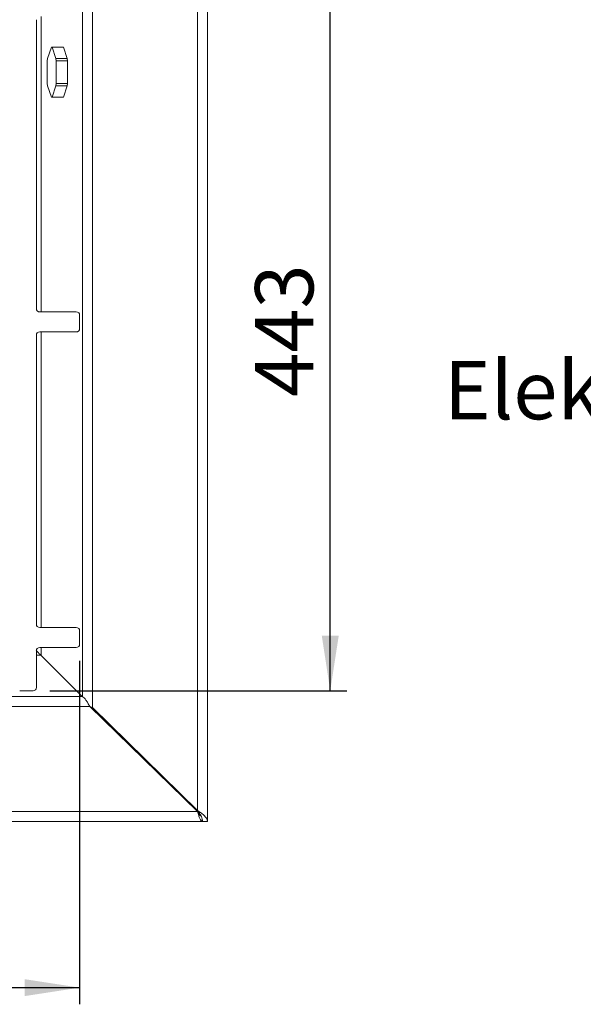
# Paper-space layout 'Blatt2' of a CAD drawing. Units: millimetres. Extents: x 5 to 415, y 5 to 292.
# Drawn here: x 178 to 212, y 60 to 119 of the extents above; entities that cross this region are included whole.
import ezdxf

# ---------------------------------------------------------------- set-up
doc = ezdxf.new("R2010")
doc.units = ezdxf.units.MM
doc.layers.add('BEMAßUNG', color=96, linetype='Continuous')
doc.styles.add('SLDTEXTSTYLE0', font='TXT', dxfattribs={"width": 0.75})
doc.dimstyles.new('SLDDIMSTYLE11', dxfattribs={"dimtxt": 3.5, "dimasz": 3.302, "dimexe": 0, "dimexo": 0.0625, "dimgap": 0.875, "dimtad": 1, "dimdec": 0, "dimlfac": 10, "dimrnd": 1e-09, "dimzin": 12, "dimdsep": 46, "dimtxsty": 'SLDTEXTSTYLE0', "dimsah": 1, "dimcen": 0.09, "dimadec": 0, "dimazin": 3, "dimtfac": 1, "dimtdec": 0, "dimtofl": 0, "dimtmove": 0, "dimatfit": 3, "dimfxl": 0, "dimfrac": 2, "dimtolj": 1, "dimtzin": 12, "dimarcsym": 0})
doc.dimstyles.new('SLDDIMSTYLE12', dxfattribs={"dimtxt": 3.5, "dimasz": 3.302, "dimexe": 0, "dimexo": 0.0625, "dimgap": 0.875, "dimtad": 1, "dimlfac": 10, "dimrnd": 1e-09, "dimzin": 12, "dimdsep": 46, "dimtxsty": 'SLDTEXTSTYLE0', "dimsah": 1, "dimcen": 0.09, "dimadec": 0, "dimazin": 3, "dimtfac": 1, "dimtofl": 0, "dimtmove": 0, "dimatfit": 3, "dimfxl": 0, "dimfrac": 2, "dimtolj": 1, "dimtzin": 12, "dimarcsym": 0})

# ---------------------------------------------------------------- blocks, each defined once
blk = doc.blocks.new('_D_35')
at = {"layer": 'BEMAßUNG'}
for p, q in [((144.341, 80.338), (144.341, 59.712)), ((181.491, 80.338), (181.491, 59.712)), ((144.341, 60.712), (181.491, 60.712))]:
    blk.add_line(p, q, dxfattribs=at)
for points in [[(144.341, 60.712), (147.643, 60.204), (147.643, 61.22)], [(181.491, 60.712), (178.189, 61.22), (178.189, 60.204)]]:
    blk.add_solid(points, dxfattribs=at)
at = {"layer": 'BEMAßUNG', "insert": (159.01, 65.223), "char_height": 3.5, "attachment_point": 1, "style": 'SLDTEXTSTYLE0'}
blk.add_mtext('372', dxfattribs=at)
blk = doc.blocks.new('_D_36')
at = {"layer": 'BEMAßUNG'}
for p, q in [((179.691, 122.838), (197.535, 122.838)), ((196.535, 78.538), (196.535, 122.838)), ((179.691, 78.538), (197.535, 78.538))]:
    blk.add_line(p, q, dxfattribs=at)
for points in [[(196.535, 122.838), (196.027, 119.536), (197.043, 119.536)], [(196.535, 78.538), (197.043, 81.84), (196.027, 81.84)]]:
    blk.add_solid(points, dxfattribs=at)
at = {"layer": 'BEMAßUNG', "insert": (192.023, 96.193), "char_height": 3.5, "attachment_point": 1, "rotation": 90, "style": 'SLDTEXTSTYLE0'}
blk.add_mtext('443', dxfattribs=at)

psp = doc.layouts.new('Blatt2')

# ---------------------------------------------------------------- linework, layer by layer
at = {"color": 7, "linetype": 'Continuous', "lineweight": 15}
for p, q in [((189.1665, 70.6897), (189.1665, 130.3298)), ((188.5665, 71.3507), (188.5665, 130.0247)), ((182.2538, 77.5307), (182.2538, 123.8447)), ((178.8907, 101.4876), (178.8907, 118.8376)), ((179.7962, 117.1964), (179.5627, 116.517)), ((179.8306, 117.1964), (179.7962, 117.1964)), ((180.0641, 116.517), (179.8306, 117.1964)), ((180.5167, 117.1964), (179.8306, 117.1964)), ((180.7502, 116.517), (180.5167, 117.1964)), ((179.5627, 116.517), (179.5455, 116.367)), ((180.0813, 116.367), (180.0641, 116.517)), ((180.0641, 116.517), (180.7502, 116.517)), ((180.7502, 116.517), (180.7674, 116.367)), ((179.5455, 116.367), (179.5455, 115.0082)), ((180.0813, 115.0082), (180.0813, 116.367)), ((180.7674, 116.367), (180.0813, 116.367)), ((180.7674, 115.0082), (180.7674, 116.367)), ((179.5455, 115.0082), (179.5627, 114.8582)), ((179.5627, 114.8582), (179.7962, 114.1787)), ((179.8306, 114.1787), (180.0641, 114.8582)), ((180.0641, 114.8582), (180.0813, 115.0082)), ((180.7502, 114.8582), (180.0641, 114.8582)), ((180.0813, 115.0082), (180.7674, 115.0082)), ((180.5167, 114.1787), (180.7502, 114.8582)), ((180.7674, 115.0082), (180.7502, 114.8582)), ((179.7962, 114.1787), (179.8306, 114.1787)), ((179.8306, 114.1787), (180.5167, 114.1787)), ((181.2907, 101.2876), (179.0907, 101.2876)), ((181.4907, 100.2876), (181.4907, 101.0876)), ((179.0907, 100.0876), (181.2907, 100.0876)), ((178.8907, 82.5376), (178.8907, 99.8876)), ((181.2907, 82.3376), (179.0907, 82.3376)), ((181.4907, 81.3376), (181.4907, 82.1376)), ((179.0907, 81.1376), (181.2907, 81.1376)), ((178.9362, 80.8945), (178.8859, 80.9676)), ((178.8907, 78.7376), (178.8907, 80.9376)), ((179.1577, 80.6736), (181.6435, 78.1878)), ((181.6435, 78.1878), (31.6882, 78.1878)), ((177.8907, 78.5376), (178.6907, 78.5376)), ((31.2379, 77.5997), (182.0938, 77.5997)), ((182.2538, 77.5307), (182.0934, 77.6005)), ((188.5655, 71.2876), (182.0938, 77.5997)), ((182.2538, 77.5307), (188.5665, 71.3507)), ((186.0161, 73.7741), (186.0161, 73.8475)), ((186.0695, 73.7952), (186.0695, 73.7221)), ((186.9762, 72.8378), (187.0475, 72.8378)), ((187.13, 72.6878), (187.2007, 72.6878)), ((24.7662, 71.2876), (188.5655, 71.2876)), ((24.4822, 70.6876), (188.8495, 70.6876)), ((188.8495, 70.8122), (188.8495, 70.6876)), ((188.8495, 70.7908), (188.8665, 70.6897)), ((188.8665, 70.6897), (189.1665, 70.6897))]:
    psp.add_line(p, q, dxfattribs=at)
at = {"color": 8, "linetype": 'Continuous', "lineweight": 15}
for p, q in [((181.6658, 123.2022), (181.6658, 78.1731)), ((179.1799, 101.2876), (179.1799, 119.0376)), ((179.1799, 82.3376), (179.1799, 100.0876)), ((179.1799, 80.6514), (179.1799, 81.1376)), ((178.8907, 80.6736), (179.1577, 80.6736)), ((188.5665, 71.3507), (188.5665, 71.2861))]:
    psp.add_line(p, q, dxfattribs=at)
at = {"color": 7, "linetype": 'Continuous', "lineweight": 15}
for centre, start, end in [((179.0907, 101.4876), 180, 270), ((181.2907, 101.0876), 0, 90), ((179.0907, 99.8876), 90, 180), ((181.2907, 100.2876), 270, 0), ((179.0907, 82.5376), 180, 270), ((181.2907, 82.1376), 0, 90), ((179.0907, 80.9376), 90, 180), ((181.2907, 81.3376), 270, 0), ((178.6907, 78.7376), 270, 0)]:
    psp.add_arc(centre, 0.2, start, end, dxfattribs=at)
for points, knots in [([(178.8912, 80.9399), (178.9199, 80.9107), (178.9739, 80.8555), (179.0516, 80.7815), (179.1156, 80.7097), (179.1433, 80.686), (179.1577, 80.6736)], [0, 0, 0, 0, 0.2603255, 0.4912494, 0.7347221, 1, 1, 1, 1]), ([(181.6435, 78.1878), (181.6811, 78.1675), (181.7561, 78.1268), (181.8687, 77.9862), (181.9812, 77.8056), (182.0563, 77.6683), (182.0938, 77.5997)], [0, 0, 0, 0, 0.2500019, 0.5000002, 0.7500013, 1, 1, 1, 1]), ([(188.5655, 71.2876), (188.5892, 71.209), (188.6365, 71.0517), (188.7075, 70.8534), (188.7785, 70.7147), (188.8259, 70.6966), (188.8495, 70.6876)], [0, 0, 0, 0, 0.2499995, 0.4999961, 0.7499994, 1, 1, 1, 1]), ([(188.5655, 71.2876), (188.5892, 71.2481), (188.6365, 71.169), (188.7075, 71.073), (188.7564, 71.0171), (188.7815, 71.0094), (188.783, 71.009)], [0, 0, 0, 0, 0.3264841, 0.6529589, 0.9794411, 1, 1, 1, 1]), ([(189.1665, 70.6897), (189.1574, 70.7448), (189.1394, 70.8549), (189.0007, 71.0202), (188.8023, 71.1854), (188.6451, 71.2956), (188.5665, 71.3507)], [0, 0, 0, 0, 0.2499979, 0.5000015, 0.7500021, 1, 1, 1, 1]), ([(188.8665, 70.6897), (188.8619, 70.7448), (188.8529, 70.8549), (188.7836, 71.0202), (188.6844, 71.1854), (188.6058, 71.2956), (188.5665, 71.3507)], [0, 0, 0, 0, 0.2499988, 0.500003, 0.7500012, 1, 1, 1, 1])]:
    psp.add_open_spline(points, degree=3, knots=knots, dxfattribs=at)

# ---------------------------------------------------------------- texts
at = {"layer": 'BEMAßUNG', "insert": (203.3562, 98.3429), "char_height": 3.5, "attachment_point": 1, "style": 'SLDTEXTSTYLE0'}
psp.add_mtext('Elektr. Zündgruppe', dxfattribs=at)

# ---------------------------------------------------------------- dimensions: what is measured, and where the dimension line sits
at = {"layer": 'BEMAßUNG'}
dim = psp.add_linear_dim(base=(196.5348, 122.8376), p1=(178.6907, 78.5376), p2=(178.6907, 122.8376), angle=90, dimstyle='SLDDIMSTYLE12', dxfattribs=at)
dim.commit()
dim.dimension.update_dxf_attribs({"geometry": '_D_36', "text_midpoint": (196.5348, 100.0717), "dimtype": 160})
dim = psp.add_linear_dim(base=(181.4907418874, 60.7117397857), p1=(144.3407418874, 81.3375924527), p2=(181.4907418874, 81.3375924527), dimstyle='SLDDIMSTYLE11', dxfattribs=at)
dim.commit()
dim.dimension.update_dxf_attribs({"geometry": '_D_35', "text_midpoint": (162.8889125643, 60.7117397857), "dimtype": 160})

doc.saveas('drawing.dxf')
